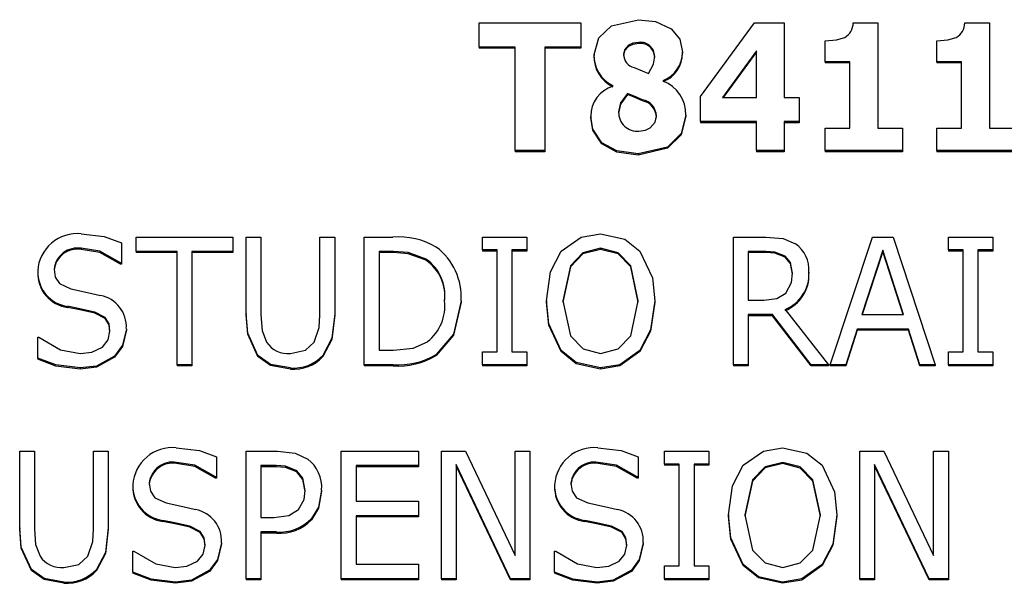
# Model space of a CAD drawing. Units: millimetres. Extents: x 100 to 909, y 32 to 646.
# Drawn here: x 484 to 500, y 417 to 426 of the extents above; entities that cross this region are included whole.
import ezdxf

# ---------------------------------------------------------------- set-up
doc = ezdxf.new("R2010")
doc.units = ezdxf.units.MM
doc.header["$LTSCALE"] = 2.5
doc.linetypes.add('PHANTOM', pattern=[12.7, 6.35, -1.27, 1.27, -1.27, 1.27, -1.27])

msp = doc.modelspace()

# ---------------------------------------------------------------- linework, layer by layer
at = {"color": 7, "linetype": 'Continuous', "lineweight": 25}
for p, q in [((491.567, 425.726), (491.567, 426.1)), ((491.567, 426.1), (493.136, 426.1)), ((493.136, 426.1), (493.136, 425.726)), ((494.984, 424.966), (495.817, 426.1)), ((495.817, 426.1), (496.275, 426.1)), ((496.275, 426.1), (496.275, 424.953)), ((497.337, 426.1), (497.718, 426.1)), ((497.718, 426.1), (497.718, 424.48)), ((499.058, 426.1), (499.44, 426.1)), ((499.44, 426.1), (499.44, 424.48)), ((496.908, 425.502), (496.908, 425.826)), ((498.63, 425.502), (498.63, 425.826)), ((492.124, 425.726), (491.567, 425.726)), ((491.567, 425.726), (491.567, 425.709)), ((492.124, 425.709), (491.567, 425.709)), ((492.124, 424.131), (492.124, 425.726)), ((493.136, 425.726), (492.579, 425.726)), ((492.579, 425.726), (492.579, 424.131)), ((493.136, 425.709), (492.579, 425.709)), ((493.136, 425.726), (493.136, 425.709)), ((493.871, 425.756), (493.871, 425.738)), ((494.032, 425.801), (494.032, 425.784)), ((495.845, 425.672), (495.319, 424.953)), ((495.845, 424.953), (495.845, 425.672)), ((493.339, 425.614), (493.339, 425.597)), ((494.706, 425.65), (494.706, 425.633)), ((495.845, 425.654), (495.332, 424.953)), ((497.288, 425.502), (496.908, 425.502)), ((496.908, 425.502), (496.908, 425.484)), ((497.288, 425.484), (496.908, 425.484)), ((497.288, 424.48), (497.288, 425.502)), ((499.01, 425.502), (498.63, 425.502)), ((498.63, 425.502), (498.63, 425.484)), ((499.01, 425.484), (498.63, 425.484)), ((499.01, 424.48), (499.01, 425.502)), ((494.404, 425.212), (494.404, 425.204)), ((493.629, 425.125), (493.629, 425.133)), ((493.857, 425.014), (493.857, 424.996)), ((494.984, 424.579), (494.984, 424.966)), ((495.319, 424.953), (495.845, 424.953)), ((496.275, 424.953), (496.503, 424.953)), ((496.503, 424.953), (496.503, 424.579)), ((493.288, 424.66), (493.288, 424.643)), ((494.756, 424.679), (494.756, 424.661)), ((495.845, 424.579), (494.984, 424.579)), ((494.984, 424.579), (494.984, 424.562)), ((495.845, 424.562), (494.984, 424.562)), ((495.845, 424.131), (495.845, 424.579)), ((496.503, 424.579), (496.275, 424.579)), ((496.275, 424.579), (496.275, 424.131)), ((496.503, 424.562), (496.275, 424.562)), ((496.503, 424.579), (496.503, 424.562)), ((496.908, 424.131), (496.908, 424.48)), ((496.908, 424.48), (497.288, 424.48)), ((497.718, 424.48), (498.098, 424.48)), ((498.098, 424.48), (498.098, 424.131)), ((498.63, 424.131), (498.63, 424.48)), ((498.63, 424.48), (499.01, 424.48)), ((499.44, 424.48), (499.82, 424.48)), ((493.462, 424.251), (493.462, 424.234)), ((492.579, 424.131), (492.124, 424.131)), ((492.124, 424.131), (492.124, 424.113)), ((492.579, 424.113), (492.124, 424.113)), ((492.579, 424.131), (492.579, 424.113)), ((494.02, 424.081), (494.02, 424.063)), ((496.275, 424.131), (495.845, 424.131)), ((495.845, 424.131), (495.845, 424.113)), ((496.275, 424.113), (495.845, 424.113)), ((496.275, 424.131), (496.275, 424.113)), ((498.098, 424.131), (496.908, 424.131)), ((496.908, 424.131), (496.908, 424.113)), ((498.098, 424.113), (496.908, 424.113)), ((498.098, 424.131), (498.098, 424.113)), ((499.82, 424.131), (498.63, 424.131)), ((498.63, 424.131), (498.63, 424.113)), ((499.82, 424.113), (498.63, 424.113)), ((486.275, 422.575), (486.275, 422.799)), ((486.275, 422.799), (487.769, 422.799)), ((487.769, 422.799), (487.769, 422.575)), ((487.972, 421.615), (487.972, 422.799)), ((487.972, 422.799), (488.199, 422.799)), ((488.199, 422.799), (488.199, 421.601)), ((489.111, 421.595), (489.111, 422.799)), ((489.111, 422.799), (489.339, 422.799)), ((489.339, 422.799), (489.339, 421.615)), ((489.794, 420.83), (489.794, 422.799)), ((489.794, 422.799), (490.236, 422.799)), ((491.617, 422.6), (491.617, 422.799)), ((491.617, 422.799), (492.301, 422.799)), ((492.301, 422.799), (492.301, 422.6)), ((495.491, 420.83), (495.491, 422.799)), ((495.491, 422.799), (495.988, 422.799)), ((496.984, 420.83), (497.636, 422.799)), ((497.636, 422.799), (497.953, 422.799)), ((497.953, 422.799), (498.605, 420.83)), ((498.807, 422.6), (498.807, 422.799)), ((498.807, 422.799), (499.491, 422.799)), ((499.491, 422.799), (499.491, 422.6)), ((486.048, 422.711), (486.048, 422.4)), ((485.428, 422.625), (485.428, 422.607)), ((486.908, 422.575), (486.275, 422.575)), ((486.275, 422.575), (486.275, 422.558)), ((486.908, 422.558), (486.275, 422.558)), ((486.908, 420.83), (486.908, 422.575)), ((487.769, 422.575), (487.136, 422.575)), ((487.136, 422.575), (487.136, 420.83)), ((487.769, 422.558), (487.136, 422.558)), ((487.769, 422.575), (487.769, 422.558)), ((490.243, 422.575), (490.022, 422.575)), ((490.022, 422.575), (490.022, 421.054)), ((490.243, 422.558), (490.022, 422.558)), ((491.845, 422.6), (491.617, 422.6)), ((491.617, 422.6), (491.617, 422.582)), ((491.845, 422.582), (491.617, 422.582)), ((491.845, 421.029), (491.845, 422.6)), ((492.301, 422.6), (492.073, 422.6)), ((492.073, 422.6), (492.073, 421.029)), ((492.301, 422.582), (492.073, 422.582)), ((492.301, 422.6), (492.301, 422.582)), ((493.441, 422.625), (493.441, 422.607)), ((495.997, 422.575), (495.718, 422.575)), ((495.718, 422.575), (495.718, 421.827)), ((495.997, 422.558), (495.718, 422.558)), ((496.286, 422.506), (496.286, 422.488)), ((497.794, 422.595), (497.472, 421.603)), ((497.794, 422.577), (497.477, 421.603)), ((498.116, 421.603), (497.794, 422.595)), ((497.794, 422.595), (497.794, 422.577)), ((498.11, 421.603), (497.794, 422.577)), ((499.035, 422.6), (498.807, 422.6)), ((498.807, 422.6), (498.807, 422.582)), ((499.035, 422.582), (498.807, 422.582)), ((499.035, 421.029), (499.035, 422.6)), ((499.491, 422.6), (499.263, 422.6)), ((499.263, 422.6), (499.263, 421.029)), ((499.491, 422.582), (499.263, 422.582)), ((499.491, 422.6), (499.491, 422.582)), ((486.048, 422.4), (486.031, 422.4)), ((486.031, 422.4), (486.031, 422.383)), ((486.048, 422.383), (486.031, 422.383)), ((486.048, 422.4), (486.048, 422.383)), ((490.747, 422.457), (490.747, 422.44)), ((484.756, 422.278), (484.756, 422.26)), ((496.655, 422.259), (496.655, 422.242)), ((485.221, 421.731), (485.221, 421.713)), ((491.288, 421.813), (491.288, 421.795)), ((492.605, 421.814), (492.605, 421.796)), ((494.275, 421.814), (494.275, 421.796)), ((495.718, 421.827), (495.958, 421.827)), ((485.636, 421.642), (485.636, 421.625)), ((487.972, 421.615), (487.972, 421.598)), ((489.339, 421.615), (489.339, 421.598)), ((496.091, 421.603), (495.718, 421.603)), ((495.718, 421.603), (495.718, 420.83)), ((496.091, 421.585), (495.718, 421.585)), ((496.687, 420.83), (496.091, 421.603)), ((496.091, 421.603), (496.091, 421.585)), ((496.687, 420.812), (496.091, 421.585)), ((496.287, 421.681), (496.959, 420.83)), ((497.472, 421.603), (498.116, 421.603)), ((486.124, 421.386), (486.124, 421.369)), ((497.4, 421.378), (497.224, 420.83)), ((497.4, 421.361), (497.224, 420.812)), ((497.4, 421.378), (497.4, 421.361)), ((498.189, 421.378), (497.4, 421.378)), ((498.189, 421.361), (497.4, 421.361)), ((498.189, 421.378), (498.189, 421.361)), ((498.365, 420.83), (498.189, 421.378)), ((498.365, 420.812), (498.189, 421.361)), ((484.756, 420.933), (484.756, 421.254)), ((484.756, 421.254), (484.773, 421.254)), ((485.94, 420.962), (485.94, 420.945)), ((488.154, 420.974), (488.154, 420.956)), ((489.157, 420.974), (489.157, 420.956)), ((490.022, 421.054), (490.243, 421.054)), ((490.903, 420.987), (490.903, 420.97)), ((491.617, 420.83), (491.617, 421.029)), ((491.617, 421.029), (491.845, 421.029)), ((492.073, 421.029), (492.301, 421.029)), ((492.301, 421.029), (492.301, 420.83)), ((492.83, 421.051), (492.83, 421.033)), ((494.048, 421.051), (494.048, 421.033)), ((498.807, 420.83), (498.807, 421.029)), ((498.807, 421.029), (499.035, 421.029)), ((499.263, 421.029), (499.491, 421.029)), ((499.491, 421.029), (499.491, 420.83)), ((484.756, 420.933), (484.756, 420.916)), ((486.908, 420.83), (486.908, 420.812)), ((487.136, 420.83), (486.908, 420.83)), ((487.136, 420.812), (486.908, 420.812)), ((487.136, 420.83), (487.136, 420.812)), ((490.241, 420.83), (489.794, 420.83)), ((489.794, 420.83), (489.794, 420.812)), ((490.241, 420.812), (489.794, 420.812)), ((492.301, 420.83), (491.617, 420.83)), ((491.617, 420.83), (491.617, 420.812)), ((492.301, 420.812), (491.617, 420.812)), ((492.301, 420.83), (492.301, 420.812)), ((495.718, 420.83), (495.491, 420.83)), ((495.491, 420.83), (495.491, 420.812)), ((495.718, 420.812), (495.491, 420.812)), ((495.718, 420.83), (495.718, 420.812)), ((496.959, 420.83), (496.687, 420.83)), ((496.687, 420.83), (496.687, 420.812)), ((496.959, 420.812), (496.687, 420.812)), ((496.959, 420.83), (496.959, 420.812)), ((496.984, 420.83), (496.984, 420.812)), ((497.224, 420.83), (496.984, 420.83)), ((497.224, 420.812), (496.984, 420.812)), ((497.224, 420.83), (497.224, 420.812)), ((498.365, 420.83), (498.365, 420.812)), ((498.605, 420.83), (498.365, 420.83)), ((498.605, 420.812), (498.365, 420.812)), ((498.605, 420.83), (498.605, 420.812)), ((499.491, 420.83), (498.807, 420.83)), ((498.807, 420.83), (498.807, 420.812)), ((499.491, 420.812), (498.807, 420.812)), ((499.491, 420.83), (499.491, 420.812)), ((485.413, 420.78), (485.413, 420.762)), ((488.654, 420.78), (488.654, 420.762)), ((493.439, 420.78), (493.439, 420.762)), ((484.478, 418.315), (484.478, 419.498)), ((484.478, 419.498), (484.706, 419.498)), ((484.706, 419.498), (484.706, 418.301)), ((485.617, 418.294), (485.617, 419.498)), ((485.617, 419.498), (485.845, 419.498)), ((485.845, 419.498), (485.845, 418.315)), ((487.972, 417.529), (487.972, 419.498)), ((487.972, 419.498), (488.455, 419.498)), ((489.44, 417.529), (489.44, 419.498)), ((489.44, 419.498), (490.63, 419.498)), ((490.63, 419.498), (490.63, 419.274)), ((490.984, 417.529), (490.984, 419.498)), ((490.984, 419.498), (491.357, 419.498)), ((491.357, 419.498), (492.124, 417.89)), ((492.124, 417.89), (492.124, 419.498)), ((492.124, 419.498), (492.351, 419.498)), ((492.351, 419.498), (492.351, 417.529)), ((494.427, 419.299), (494.427, 419.498)), ((494.427, 419.498), (495.111, 419.498)), ((495.111, 419.498), (495.111, 419.299)), ((497.44, 419.498), (497.813, 419.498)), ((497.44, 417.529), (497.44, 419.498)), ((497.813, 419.498), (498.579, 417.89)), ((498.579, 417.89), (498.579, 419.498)), ((498.579, 419.498), (498.807, 419.498)), ((498.807, 419.498), (498.807, 417.529)), ((486.896, 419.324), (486.896, 419.307)), ((487.516, 419.41), (487.516, 419.1)), ((492.052, 417.529), (491.212, 419.291)), ((491.212, 419.291), (491.212, 417.529)), ((493.403, 419.324), (493.403, 419.307)), ((494.022, 419.41), (494.022, 419.1)), ((494.655, 419.299), (494.427, 419.299)), ((494.427, 419.299), (494.427, 419.282)), ((494.655, 417.728), (494.655, 419.299)), ((495.111, 419.299), (494.883, 419.299)), ((494.883, 419.299), (494.883, 417.728)), ((495.111, 419.299), (495.111, 419.282)), ((496.251, 419.324), (496.251, 419.307)), ((498.508, 417.529), (497.668, 419.291)), ((497.668, 419.291), (497.668, 417.529)), ((488.434, 419.274), (488.199, 419.274)), ((488.199, 419.274), (488.199, 418.476)), ((488.434, 419.257), (488.199, 419.257)), ((488.753, 419.196), (488.753, 419.179)), ((490.63, 419.274), (489.668, 419.274)), ((489.668, 419.274), (489.668, 418.726)), ((490.63, 419.257), (489.668, 419.257)), ((490.63, 419.274), (490.63, 419.257)), ((492.052, 417.511), (491.212, 419.273)), ((494.655, 419.282), (494.427, 419.282)), ((495.111, 419.282), (494.883, 419.282)), ((498.508, 417.511), (497.668, 419.273)), ((487.516, 419.1), (487.499, 419.1)), ((487.499, 419.1), (487.499, 419.082)), ((487.516, 419.082), (487.499, 419.082)), ((487.516, 419.1), (487.516, 419.082)), ((494.022, 419.1), (494.006, 419.1)), ((494.006, 419.1), (494.006, 419.082)), ((494.022, 419.082), (494.006, 419.082)), ((494.022, 419.1), (494.022, 419.082)), ((486.225, 418.977), (486.225, 418.959)), ((489.136, 418.898), (489.136, 418.88)), ((492.731, 418.977), (492.731, 418.959)), ((489.668, 418.726), (490.63, 418.726)), ((490.63, 418.726), (490.63, 418.501)), ((486.689, 418.43), (486.689, 418.413)), ((488.199, 418.476), (488.4, 418.476)), ((488.978, 418.458), (488.978, 418.44)), ((490.63, 418.501), (489.668, 418.501)), ((489.668, 418.501), (489.668, 417.753)), ((490.63, 418.484), (489.668, 418.484)), ((490.63, 418.501), (490.63, 418.484)), ((493.196, 418.43), (493.196, 418.413)), ((495.415, 418.513), (495.415, 418.496)), ((497.086, 418.513), (497.086, 418.496)), ((484.478, 418.315), (484.478, 418.297)), ((485.845, 418.315), (485.845, 418.297)), ((487.105, 418.341), (487.105, 418.324)), ((488.438, 418.252), (488.199, 418.252)), ((488.199, 418.252), (488.199, 417.529)), ((488.438, 418.234), (488.199, 418.234)), ((493.611, 418.341), (493.611, 418.324)), ((487.592, 418.085), (487.592, 418.068)), ((494.098, 418.085), (494.098, 418.068)), ((486.225, 417.632), (486.225, 417.953)), ((486.225, 417.953), (486.241, 417.953)), ((492.731, 417.632), (492.731, 417.953)), ((492.731, 417.953), (492.748, 417.953)), ((484.66, 417.673), (484.66, 417.656)), ((485.663, 417.673), (485.663, 417.656)), ((486.225, 417.632), (486.225, 417.615)), ((487.408, 417.661), (487.408, 417.644)), ((489.668, 417.753), (490.63, 417.753)), ((490.63, 417.753), (490.63, 417.529)), ((492.731, 417.632), (492.731, 417.615)), ((493.915, 417.661), (493.915, 417.644)), ((494.427, 417.728), (494.655, 417.728)), ((494.427, 417.529), (494.427, 417.728)), ((494.883, 417.728), (495.111, 417.728)), ((495.111, 417.728), (495.111, 417.529)), ((495.641, 417.75), (495.641, 417.732)), ((496.859, 417.75), (496.859, 417.732)), ((485.161, 417.479), (485.161, 417.462)), ((486.881, 417.479), (486.881, 417.462)), ((488.199, 417.529), (487.972, 417.529)), ((487.972, 417.529), (487.972, 417.511)), ((488.199, 417.511), (487.972, 417.511)), ((488.199, 417.529), (488.199, 417.511)), ((490.63, 417.529), (489.44, 417.529)), ((489.44, 417.529), (489.44, 417.511)), ((490.63, 417.511), (489.44, 417.511)), ((490.63, 417.529), (490.63, 417.511)), ((491.212, 417.529), (490.984, 417.529)), ((490.984, 417.529), (490.984, 417.511)), ((491.212, 417.511), (490.984, 417.511)), ((491.212, 417.529), (491.212, 417.511)), ((492.351, 417.529), (492.052, 417.529)), ((492.052, 417.529), (492.052, 417.511)), ((492.351, 417.511), (492.052, 417.511)), ((492.351, 417.529), (492.351, 417.511)), ((493.387, 417.479), (493.387, 417.462)), ((495.111, 417.529), (494.427, 417.529)), ((494.427, 417.529), (494.427, 417.511)), ((495.111, 417.511), (494.427, 417.511)), ((495.111, 417.529), (495.111, 417.511)), ((496.249, 417.479), (496.249, 417.462)), ((497.668, 417.529), (497.44, 417.529)), ((497.44, 417.529), (497.44, 417.511)), ((497.668, 417.511), (497.44, 417.511)), ((497.668, 417.529), (497.668, 417.511)), ((498.508, 417.529), (498.508, 417.511)), ((498.807, 417.529), (498.508, 417.529)), ((498.807, 417.511), (498.508, 417.511)), ((498.807, 417.529), (498.807, 417.511))]:
    msp.add_line(p, q, dxfattribs=at)
at = {"color": 36, "linetype": 'PHANTOM', "lineweight": 18}
for p, q in [((494.089, 424.916), (494.089, 424.898)), ((490.243, 422.575), (490.243, 422.558)), ((495.997, 422.575), (495.997, 422.558)), ((490.241, 420.83), (490.241, 420.812)), ((488.434, 419.274), (488.434, 419.257)), ((488.438, 418.252), (488.438, 418.234))]:
    msp.add_line(p, q, dxfattribs=at)
at = {"color": 7, "linetype": 'Continuous', "lineweight": 25, "flags": 128}
for points in [[(493.339, 425.614), (493.411, 425.871), (493.609, 426.054), (494.023, 426.15)], [(494.023, 426.15), (494.289, 426.121), (494.53, 426.01), (494.662, 425.851), (494.706, 425.65)], [(496.908, 425.826), (497.079, 425.838), (497.207, 425.877)], [(498.63, 425.826), (498.8, 425.838), (498.928, 425.877)], [(493.871, 425.756), (493.81, 425.687), (493.794, 425.617)], [(493.871, 425.738), (493.81, 425.67), (493.794, 425.6)], [(494.032, 425.801), (493.939, 425.786), (493.871, 425.756)], [(494.032, 425.784), (493.939, 425.769), (493.871, 425.738)], [(494.182, 425.323), (494.259, 425.463), (494.275, 425.586)], [(493.959, 425.413), (494.083, 425.36), (494.182, 425.323)], [(493.857, 425.014), (493.748, 424.866), (493.718, 424.727)], [(493.857, 424.996), (493.748, 424.849), (493.718, 424.71)], [(494.089, 424.916), (493.959, 424.971), (493.857, 425.014)], [(494.089, 424.898), (493.959, 424.954), (493.857, 424.996)], [(493.462, 424.251), (493.32, 424.462), (493.288, 424.66)], [(493.462, 424.234), (493.32, 424.445), (493.288, 424.643)], [(494.756, 424.679), (494.684, 424.395), (494.474, 424.187), (494.02, 424.081)], [(494.756, 424.661), (494.684, 424.377), (494.474, 424.17), (494.02, 424.063)], [(494.207, 424.481), (494.285, 424.57), (494.301, 424.662)], [(494.033, 424.43), (494.135, 424.446), (494.207, 424.481)], [(494.02, 424.081), (493.69, 424.126), (493.462, 424.251)], [(494.02, 424.063), (493.69, 424.108), (493.462, 424.234)], [(485.425, 422.849), (485.782, 422.806), (486.048, 422.711)], [(492.832, 422.58), (493.142, 422.798), (493.439, 422.849)], [(493.439, 422.849), (493.813, 422.766), (494.048, 422.58)], [(495.988, 422.799), (496.257, 422.776), (496.45, 422.693)], [(486.031, 422.4), (485.713, 422.579), (485.428, 422.625)], [(486.031, 422.383), (485.713, 422.562), (485.428, 422.607)], [(490.747, 422.457), (490.473, 422.558), (490.243, 422.575)], [(490.747, 422.44), (490.473, 422.541), (490.243, 422.558)], [(492.605, 421.814), (492.667, 422.263), (492.832, 422.58)], [(493.441, 422.625), (493.169, 422.557), (492.975, 422.356), (492.858, 421.814)], [(493.441, 422.607), (493.169, 422.539), (492.975, 422.338), (492.858, 421.796)], [(494.022, 421.814), (493.905, 422.354), (493.712, 422.556), (493.441, 422.625)], [(494.022, 421.796), (493.905, 422.337), (493.712, 422.538), (493.441, 422.607)], [(494.048, 422.58), (494.239, 422.169), (494.275, 421.814)], [(496.286, 422.506), (496.13, 422.566), (495.997, 422.575)], [(496.286, 422.488), (496.13, 422.548), (495.997, 422.558)], [(496.402, 422.243), (496.37, 422.406), (496.286, 422.506)], [(496.402, 422.226), (496.37, 422.389), (496.286, 422.488)], [(485.01, 422.303), (485.027, 422.182), (485.093, 422.08), (485.269, 421.999)], [(496.297, 421.931), (496.387, 422.096), (496.402, 422.243)], [(485.269, 421.999), (485.525, 421.946), (485.725, 421.898)], [(495.958, 421.827), (496.16, 421.851), (496.297, 421.931)], [(485.636, 421.642), (485.404, 421.693), (485.221, 421.731)], [(491.288, 421.813), (491.171, 421.302), (490.903, 420.987)], [(491.288, 421.795), (491.171, 421.285), (490.903, 420.97)], [(492.83, 421.051), (492.641, 421.46), (492.605, 421.814)], [(492.83, 421.033), (492.641, 421.442), (492.605, 421.796)], [(492.858, 421.814), (492.975, 421.273), (493.17, 421.074), (493.441, 421.004)], [(493.441, 421.004), (493.712, 421.074), (493.905, 421.274), (494.022, 421.814)], [(494.275, 421.814), (494.213, 421.366), (494.048, 421.051)], [(494.275, 421.796), (494.213, 421.348), (494.048, 421.033)], [(485.636, 421.625), (485.404, 421.676), (485.221, 421.713)], [(485.87, 421.349), (485.856, 421.462), (485.797, 421.559), (485.636, 421.642)], [(485.87, 421.331), (485.856, 421.445), (485.797, 421.542), (485.636, 421.625)], [(488.154, 420.974), (487.996, 421.317), (487.972, 421.615)], [(488.154, 420.956), (487.996, 421.3), (487.972, 421.598)], [(488.199, 421.601), (488.218, 421.357), (488.287, 421.178)], [(489.023, 421.178), (489.1, 421.406), (489.111, 421.595)], [(489.339, 421.615), (489.295, 421.238), (489.157, 420.974)], [(489.339, 421.598), (489.295, 421.22), (489.157, 420.956)], [(485.41, 421.004), (485.591, 421.024), (485.754, 421.102), (485.842, 421.212), (485.87, 421.349)], [(486.124, 421.386), (486.064, 421.13), (485.94, 420.962)], [(486.124, 421.369), (486.064, 421.112), (485.94, 420.945)], [(484.773, 421.254), (485.109, 421.059), (485.41, 421.004)], [(488.654, 421.004), (488.887, 421.053), (489.023, 421.178)], [(490.243, 421.054), (490.551, 421.085), (490.771, 421.185)], [(485.94, 420.962), (485.662, 420.81), (485.413, 420.78)], [(488.654, 420.78), (488.35, 420.834), (488.154, 420.974)], [(488.654, 420.762), (488.35, 420.817), (488.154, 420.956)], [(493.439, 420.78), (493.065, 420.863), (492.83, 421.051)], [(493.439, 420.762), (493.065, 420.846), (492.83, 421.033)], [(494.048, 421.051), (493.738, 420.829), (493.439, 420.78)], [(494.048, 421.033), (493.738, 420.811), (493.439, 420.762)], [(485.413, 420.78), (485.036, 420.827), (484.756, 420.933)], [(485.413, 420.762), (485.036, 420.81), (484.756, 420.916)], [(485.94, 420.945), (485.662, 420.793), (485.413, 420.762)], [(486.894, 419.548), (487.25, 419.506), (487.516, 419.41)], [(488.455, 419.498), (488.729, 419.468), (488.923, 419.374)], [(493.4, 419.548), (493.757, 419.506), (494.022, 419.41)], [(495.642, 419.279), (495.952, 419.498), (496.249, 419.548)], [(496.249, 419.548), (496.624, 419.465), (496.859, 419.279)], [(487.499, 419.1), (487.182, 419.279), (486.896, 419.324)], [(487.499, 419.082), (487.182, 419.261), (486.896, 419.307)], [(494.006, 419.1), (493.688, 419.279), (493.403, 419.324)], [(494.006, 419.082), (493.688, 419.261), (493.403, 419.307)], [(496.251, 419.324), (495.979, 419.256), (495.785, 419.055), (495.668, 418.513)], [(496.251, 419.307), (495.979, 419.238), (495.785, 419.037), (495.668, 418.496)], [(496.832, 418.513), (496.715, 419.054), (496.522, 419.255), (496.251, 419.324)], [(496.832, 418.496), (496.715, 419.036), (496.522, 419.237), (496.251, 419.307)], [(488.753, 419.196), (488.581, 419.264), (488.434, 419.274)], [(488.753, 419.179), (488.581, 419.247), (488.434, 419.257)], [(488.883, 418.892), (488.847, 419.079), (488.753, 419.196)], [(488.883, 418.875), (488.847, 419.062), (488.753, 419.179)], [(495.415, 418.513), (495.477, 418.962), (495.642, 419.279)], [(496.859, 419.279), (497.049, 418.868), (497.086, 418.513)], [(486.478, 419.003), (486.495, 418.882), (486.562, 418.78), (486.737, 418.698)], [(492.984, 419.003), (493.002, 418.882), (493.068, 418.78), (493.243, 418.698)], [(488.78, 418.597), (488.866, 418.753), (488.883, 418.892)], [(489.136, 418.898), (489.088, 418.636), (488.978, 418.458)], [(489.136, 418.88), (489.088, 418.619), (488.978, 418.44)], [(486.737, 418.698), (486.993, 418.645), (487.193, 418.597)], [(493.243, 418.698), (493.5, 418.645), (493.699, 418.597)], [(488.4, 418.476), (488.628, 418.503), (488.78, 418.597)], [(487.105, 418.341), (486.872, 418.392), (486.689, 418.43)], [(487.105, 418.324), (486.872, 418.375), (486.689, 418.413)], [(493.611, 418.341), (493.379, 418.392), (493.196, 418.43)], [(493.611, 418.324), (493.379, 418.375), (493.196, 418.413)], [(495.641, 417.75), (495.451, 418.159), (495.415, 418.513)], [(495.641, 417.732), (495.451, 418.141), (495.415, 418.496)], [(495.668, 418.513), (495.785, 417.972), (495.98, 417.773), (496.251, 417.703)], [(496.251, 417.703), (496.522, 417.773), (496.715, 417.973), (496.832, 418.513)], [(497.086, 418.513), (497.023, 418.065), (496.859, 417.75)], [(497.086, 418.496), (497.023, 418.047), (496.859, 417.732)], [(484.66, 417.673), (484.502, 418.016), (484.478, 418.315)], [(484.66, 417.656), (484.502, 417.999), (484.478, 418.297)], [(484.706, 418.301), (484.724, 418.056), (484.794, 417.877)], [(485.529, 417.877), (485.606, 418.105), (485.617, 418.294)], [(485.845, 418.315), (485.802, 417.937), (485.663, 417.673)], [(485.845, 418.297), (485.802, 417.919), (485.663, 417.656)], [(487.339, 418.048), (487.325, 418.161), (487.265, 418.259), (487.105, 418.341)], [(487.339, 418.03), (487.325, 418.144), (487.265, 418.241), (487.105, 418.324)], [(493.845, 418.048), (493.831, 418.161), (493.772, 418.259), (493.611, 418.341)], [(493.845, 418.03), (493.831, 418.144), (493.772, 418.241), (493.611, 418.324)], [(487.592, 418.085), (487.532, 417.829), (487.408, 417.661)], [(494.098, 418.085), (494.038, 417.829), (493.915, 417.661)], [(486.241, 417.953), (486.577, 417.758), (486.879, 417.703)], [(486.879, 417.703), (487.059, 417.723), (487.222, 417.801), (487.31, 417.911), (487.339, 418.048)], [(487.592, 418.068), (487.532, 417.811), (487.408, 417.644)], [(492.748, 417.953), (493.083, 417.758), (493.385, 417.703)], [(493.385, 417.703), (493.566, 417.723), (493.728, 417.801), (493.816, 417.911), (493.845, 418.048)], [(494.098, 418.068), (494.038, 417.811), (493.915, 417.644)], [(485.161, 417.703), (485.393, 417.752), (485.529, 417.877)], [(485.161, 417.479), (484.856, 417.533), (484.66, 417.673)], [(485.161, 417.462), (484.856, 417.516), (484.66, 417.656)], [(486.881, 417.479), (486.504, 417.526), (486.225, 417.632)], [(486.881, 417.462), (486.504, 417.509), (486.225, 417.615)], [(487.408, 417.661), (487.13, 417.509), (486.881, 417.479)], [(487.408, 417.644), (487.13, 417.492), (486.881, 417.462)], [(493.387, 417.479), (493.01, 417.526), (492.731, 417.632)], [(493.387, 417.462), (493.01, 417.509), (492.731, 417.615)], [(493.915, 417.661), (493.637, 417.509), (493.387, 417.479)], [(493.915, 417.644), (493.637, 417.492), (493.387, 417.462)], [(496.249, 417.479), (495.875, 417.562), (495.641, 417.75)], [(496.249, 417.462), (495.875, 417.545), (495.641, 417.732)], [(496.859, 417.75), (496.548, 417.528), (496.249, 417.479)], [(496.859, 417.732), (496.548, 417.51), (496.249, 417.462)]]:
    msp.add_lwpolyline(points, dxfattribs=at)
at = {"color": 7, "linetype": 'Continuous', "lineweight": 25}
for centre, radius, start, end in [((497.094, 426.093), 0.243, 297.6295, 1.7966), ((498.815, 426.093), 0.243, 297.6294, 1.7966), ((494.056, 425.583), 0.219, 0.7494, 96.3021), ((494.056, 425.566), 0.219, 0.75, 96.3011), ((493.85, 425.595), 0.512, 177.8181, 244.3348), ((493.85, 425.578), 0.512, 177.8177, 244.3353), ((494.009, 425.621), 0.215, 181.1365, 256.5038), ((494.231, 425.654), 0.475, 291.4511, 359.5575), ((494.231, 425.637), 0.475, 291.4507, 359.5577), ((493.775, 424.661), 0.487, 107.4869, 180.0877), ((494.215, 424.696), 0.542, 358.1477, 69.5299), ((494.039, 424.659), 0.262, 0.6385, 78.9646), ((494.039, 424.641), 0.262, 0.6382, 78.9648), ((494.01, 424.72), 0.291, 178.6715, 274.5576), ((485.366, 422.242), 0.611, 84.415, 176.6032), ((490.325, 421.667), 1.135, 59.2449, 94.4803), ((485.37, 422.268), 0.362, 80.6751, 174.3679), ((490.341, 421.88), 0.949, 355.9388, 53.5192), ((496.171, 422.295), 0.485, 355.7052, 54.9699), ((485.37, 422.251), 0.362, 80.6748, 174.3682), ((490.364, 421.9), 0.676, 352.8919, 55.5634), ((490.364, 421.883), 0.676, 352.8921, 55.5631), ((485.288, 422.258), 0.532, 177.9048, 262.7632), ((485.288, 422.241), 0.532, 177.9046, 262.7632), ((496.064, 422.229), 0.592, 292.1432, 2.8803), ((496.064, 422.212), 0.592, 292.1432, 2.8804), ((485.632, 421.415), 0.492, 356.6604, 79.1314), ((490.331, 421.74), 0.708, 308.4735, 6.2351), ((488.616, 421.398), 0.396, 213.7503, 275.494), ((488.701, 421.406), 0.628, 265.7117, 316.5181), ((488.701, 421.388), 0.628, 265.7119, 316.5183), ((490.317, 421.98), 1.153, 266.2061, 300.533), ((490.317, 421.963), 1.153, 266.2063, 300.5328), ((486.834, 418.941), 0.611, 84.415, 176.6033), ((493.341, 418.941), 0.611, 84.415, 176.6032), ((486.838, 418.967), 0.362, 80.6749, 174.3682), ((486.838, 418.95), 0.362, 80.6746, 174.3685), ((488.594, 418.942), 0.544, 355.382, 52.7572), ((493.344, 418.967), 0.362, 80.675, 174.3681), ((493.344, 418.95), 0.362, 80.6747, 174.3684), ((486.756, 418.957), 0.532, 177.9048, 262.7632), ((486.756, 418.94), 0.532, 177.9046, 262.7632), ((493.263, 418.957), 0.532, 177.9048, 262.7632), ((493.263, 418.94), 0.532, 177.9046, 262.7632), ((487.1, 418.114), 0.492, 356.6606, 79.1313), ((493.607, 418.114), 0.492, 356.6605, 79.1313), ((488.497, 418.91), 0.66, 264.94, 316.7953), ((488.497, 418.892), 0.66, 264.9395, 316.7955), ((485.123, 418.097), 0.396, 213.7496, 275.4941), ((485.208, 418.105), 0.628, 265.7117, 316.5181), ((485.208, 418.088), 0.628, 265.7119, 316.5183)]:
    msp.add_arc(centre, radius, start, end, dxfattribs=at)

doc.saveas('drawing.dxf')
